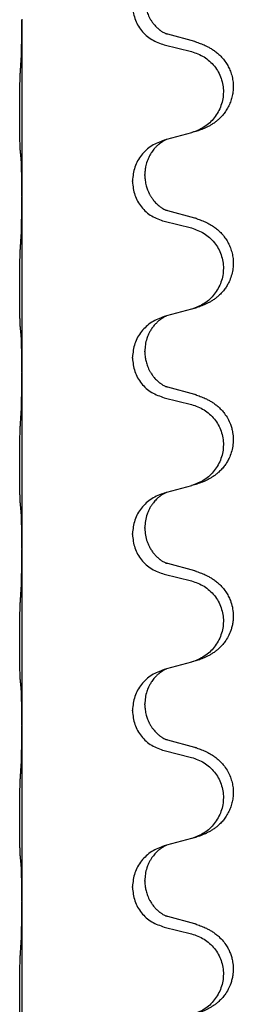
# Model space of a CAD drawing. Units: millimetres. Extents: x -760 to 1489, y -109 to 590.
# Drawn here: x 1322 to 1326, y 360 to 378 of the extents above; entities that cross this region are included whole.
import ezdxf

# ---------------------------------------------------------------- set-up
doc = ezdxf.new("R2010")
doc.units = ezdxf.units.MM

# ---------------------------------------------------------------- blocks, each defined once
blk = doc.blocks.new('HL50FU-0-170', base_point=(364.494, 240.557))
at = {"color": 7, "linetype": 'Continuous'}
for p, q in [((1322.14, 378.165), (1322.14, 378.15)), ((1322.14, 378.15), (1322.14, 374.99)), ((1325.246, 377.762), (1324.76, 377.895)), ((1324.699, 377.705), (1325.186, 377.584)), ((1324.741, 376.001), (1324.699, 375.989)), ((1325.186, 376.122), (1324.741, 376.001)), ((1324.128, 375.244), (1324.128, 375.259)), ((1324.35, 375.355), (1324.35, 375.37)), ((1322.14, 374.99), (1322.14, 374.975)), ((1322.14, 374.975), (1322.14, 371.815)), ((1325.246, 374.587), (1324.76, 374.72)), ((1324.699, 374.53), (1325.186, 374.409)), ((1325.186, 372.947), (1324.741, 372.826)), ((1324.741, 372.826), (1324.699, 372.814)), ((1324.128, 372.069), (1324.128, 372.084)), ((1324.35, 372.18), (1324.35, 372.195)), ((1322.14, 371.815), (1322.14, 371.8)), ((1322.14, 371.8), (1322.14, 368.64)), ((1325.246, 371.412), (1324.76, 371.545)), ((1324.699, 371.355), (1325.186, 371.234)), ((1325.186, 369.772), (1324.741, 369.651)), ((1324.741, 369.651), (1324.699, 369.639)), ((1324.128, 368.894), (1324.128, 368.909)), ((1324.35, 369.005), (1324.35, 369.02)), ((1322.14, 368.64), (1322.14, 368.625)), ((1322.14, 368.625), (1322.14, 365.465)), ((1325.246, 368.237), (1324.76, 368.37)), ((1324.699, 368.18), (1325.186, 368.059)), ((1325.186, 366.597), (1324.741, 366.476)), ((1324.741, 366.476), (1324.699, 366.464)), ((1324.128, 365.719), (1324.128, 365.734)), ((1324.35, 365.83), (1324.35, 365.845)), ((1322.14, 365.465), (1322.14, 365.45)), ((1322.14, 365.45), (1322.14, 362.29)), ((1325.246, 365.062), (1324.76, 365.195)), ((1324.699, 365.005), (1325.186, 364.884)), ((1325.186, 363.422), (1324.741, 363.301)), ((1324.741, 363.301), (1324.699, 363.289)), ((1324.35, 362.655), (1324.35, 362.67)), ((1324.128, 362.544), (1324.128, 362.559)), ((1322.14, 362.29), (1322.14, 362.275)), ((1322.14, 362.275), (1322.14, 359.115)), ((1325.246, 361.887), (1324.76, 362.02)), ((1324.699, 361.83), (1325.186, 361.709))]:
    blk.add_line(p, q, dxfattribs=at)
for points, knots in [([(1324.35, 378.53), (1324.35, 378.513), (1324.351, 378.479), (1324.356, 378.433), (1324.363, 378.392), (1324.372, 378.353), (1324.383, 378.312), (1324.398, 378.269), (1324.417, 378.225), (1324.441, 378.179), (1324.468, 378.134), (1324.498, 378.092), (1324.529, 378.056), (1324.556, 378.027), (1324.582, 378.002), (1324.602, 377.985), (1324.616, 377.974), (1324.629, 377.964), (1324.644, 377.953), (1324.665, 377.939), (1324.688, 377.925), (1324.708, 377.915), (1324.723, 377.908), (1324.729, 377.905), (1324.732, 377.904)], [0, 0, 0, 0, 0.0508893, 0.1017866, 0.1393287, 0.176874, 0.2209095, 0.264948, 0.3149088, 0.3648761, 0.419423, 0.4739668, 0.5180756, 0.5621747, 0.5940498, 0.6259191, 0.6381141, 0.6503079, 0.6729752, 0.6956506, 0.7244509, 0.7532352, 0.7633491, 0.773463, 0.773463, 0.773463, 0.773463]), ([(1324.128, 378.419), (1324.136, 378.336), (1324.153, 378.172), (1324.28, 377.955), (1324.465, 377.786), (1324.621, 377.732), (1324.699, 377.705)], [0, 0, 0, 0, 0.2452936, 0.4905862, 0.7359184, 0.9812533, 0.9812533, 0.9812533, 0.9812533]), ([(1322.126, 377.393), (1322.129, 377.435), (1322.133, 377.519), (1322.135, 377.626), (1322.137, 377.714), (1322.138, 377.777), (1322.139, 377.835), (1322.139, 377.914), (1322.14, 378.019), (1322.14, 378.106), (1322.14, 378.15)], [0, 0, 0, 0, 0.1262576, 0.2525195, 0.3210536, 0.3895864, 0.4425552, 0.4955242, 0.6262627, 0.7570013, 0.7570013, 0.7570013, 0.7570013]), ([(1324.76, 377.895), (1324.756, 377.896), (1324.746, 377.899), (1324.736, 377.902), (1324.732, 377.904)], [0, 0, 0, 0, 0.01489689, 0.02979377, 0.02979377, 0.02979377, 0.02979377]), ([(1325.278, 377.752), (1325.309, 377.742), (1325.369, 377.722), (1325.447, 377.688), (1325.512, 377.654), (1325.569, 377.62), (1325.625, 377.58), (1325.686, 377.529), (1325.747, 377.466), (1325.804, 377.391), (1325.851, 377.312), (1325.889, 377.226), (1325.918, 377.133), (1325.936, 377.033), (1325.94, 376.932), (1325.931, 376.834), (1325.911, 376.74), (1325.88, 376.651), (1325.839, 376.567), (1325.791, 376.491), (1325.737, 376.424), (1325.684, 376.37), (1325.631, 376.326), (1325.581, 376.289), (1325.529, 376.257), (1325.478, 376.229), (1325.426, 376.204), (1325.363, 376.178), (1325.287, 376.15), (1325.227, 376.133), (1325.197, 376.125)], [0, 0, 0, 0, 0.096027, 0.192052, 0.254299, 0.316552, 0.388561, 0.460594, 0.555562, 0.650546, 0.741107, 0.831671, 0.932618, 1.033587, 1.134202, 1.234799, 1.328215, 1.421625, 1.515978, 1.610321, 1.691636, 1.772921, 1.8363, 1.899669, 1.958808, 2.017947, 2.074576, 2.131203, 2.224082, 2.316962, 2.316962, 2.316962, 2.316962]), ([(1325.278, 377.752), (1325.273, 377.754), (1325.262, 377.758), (1325.251, 377.761), (1325.246, 377.762)], [0, 0, 0, 0, 0.01712211, 0.03424421, 0.03424421, 0.03424421, 0.03424421]), ([(1325.186, 377.584), (1325.265, 377.557), (1325.422, 377.501), (1325.579, 377.356), (1325.672, 377.218), (1325.723, 377.103), (1325.754, 376.981), (1325.764, 376.856), (1325.753, 376.731), (1325.721, 376.61), (1325.669, 376.495), (1325.578, 376.358), (1325.426, 376.214), (1325.273, 376.155), (1325.197, 376.125)], [0, 0, 0, 0, 0.248898, 0.497791, 0.622697, 0.747676, 0.872611, 0.997478, 1.12239, 1.247373, 1.372424, 1.497405, 1.740933, 1.984464, 1.984464, 1.984464, 1.984464]), ([(1322.115, 375.779), (1322.114, 375.792), (1322.112, 375.818), (1322.11, 375.855), (1322.109, 375.889), (1322.108, 375.925), (1322.107, 375.963), (1322.106, 376.008), (1322.105, 376.056), (1322.105, 376.11), (1322.104, 376.166), (1322.103, 376.228), (1322.103, 376.292), (1322.103, 376.359), (1322.102, 376.428), (1322.102, 376.497), (1322.102, 376.567), (1322.103, 376.635), (1322.103, 376.702), (1322.103, 376.766), (1322.104, 376.827), (1322.105, 376.884), (1322.106, 376.938), (1322.106, 376.991), (1322.108, 377.046), (1322.109, 377.106), (1322.111, 377.172), (1322.114, 377.218), (1322.115, 377.242)], [0, 0, 0, 0, 0.038853, 0.077709, 0.110153, 0.142595, 0.184238, 0.225881, 0.276792, 0.327702, 0.387232, 0.446762, 0.512955, 0.579148, 0.648877, 0.718606, 0.788125, 0.857644, 0.923219, 0.988793, 1.048028, 1.107262, 1.159001, 1.210739, 1.266824, 1.322909, 1.392873, 1.462834, 1.462834, 1.462834, 1.462834]), ([(1324.699, 375.989), (1324.621, 375.96), (1324.465, 375.901), (1324.281, 375.728), (1324.153, 375.508), (1324.136, 375.342), (1324.128, 375.259)], [0, 0, 0, 0, 0.2476959, 0.4953848, 0.743561, 0.9917429, 0.9917429, 0.9917429, 0.9917429]), ([(1324.741, 376.001), (1324.737, 375.999), (1324.729, 375.996), (1324.712, 375.988), (1324.691, 375.977), (1324.668, 375.963), (1324.647, 375.95), (1324.632, 375.939), (1324.619, 375.929), (1324.598, 375.913), (1324.567, 375.885), (1324.531, 375.847), (1324.499, 375.81), (1324.476, 375.777), (1324.457, 375.748), (1324.436, 375.712), (1324.413, 375.666), (1324.391, 375.612), (1324.374, 375.558), (1324.361, 375.502), (1324.352, 375.439), (1324.351, 375.393), (1324.35, 375.37)], [0, 0, 0, 0, 0.0132133, 0.0264267, 0.0552582, 0.0841047, 0.1068313, 0.1295493, 0.1417842, 0.1540213, 0.2101071, 0.266222, 0.3112307, 0.3562182, 0.3866557, 0.4170992, 0.47917, 0.5412587, 0.5937548, 0.6462379, 0.7151298, 0.7839998, 0.7839998, 0.7839998, 0.7839998]), ([(1325.197, 376.125), (1325.195, 376.124), (1325.191, 376.123), (1325.187, 376.122), (1325.186, 376.122)], [0, 0, 0, 0, 0.00603732, 0.01207464, 0.01207464, 0.01207464, 0.01207464]), ([(1322.126, 375.677), (1322.125, 375.685), (1322.124, 375.702), (1322.121, 375.727), (1322.118, 375.753), (1322.116, 375.77), (1322.115, 375.779)], [0, 0, 0, 0, 0.0251849, 0.0503698, 0.076599, 0.1028283, 0.1028283, 0.1028283, 0.1028283]), ([(1322.14, 374.99), (1322.14, 375.035), (1322.14, 375.126), (1322.139, 375.235), (1322.138, 375.318), (1322.138, 375.372), (1322.137, 375.422), (1322.135, 375.488), (1322.133, 375.573), (1322.129, 375.642), (1322.126, 375.677)], [0, 0, 0, 0, 0.1361268, 0.2722536, 0.3288234, 0.3853922, 0.4326156, 0.4798416, 0.5837625, 0.6876694, 0.6876694, 0.6876694, 0.6876694]), ([(1324.35, 375.355), (1324.351, 375.324), (1324.353, 375.261), (1324.369, 375.187), (1324.385, 375.133), (1324.396, 375.1), (1324.408, 375.07), (1324.42, 375.046), (1324.43, 375.024), (1324.44, 375.006), (1324.451, 374.987), (1324.464, 374.967), (1324.479, 374.944), (1324.498, 374.918), (1324.519, 374.891), (1324.545, 374.863), (1324.574, 374.834), (1324.599, 374.813), (1324.616, 374.799), (1324.629, 374.789), (1324.644, 374.778), (1324.665, 374.764), (1324.688, 374.75), (1324.708, 374.74), (1324.723, 374.733), (1324.729, 374.73), (1324.732, 374.729)], [0, 0, 0, 0, 0.0938929, 0.1877688, 0.2252303, 0.2626894, 0.2926552, 0.3226172, 0.3437048, 0.3647925, 0.3859729, 0.4071533, 0.4369912, 0.4668326, 0.5036922, 0.5405563, 0.5832112, 0.625856, 0.6380513, 0.6502449, 0.6729119, 0.6955875, 0.7243878, 0.7531721, 0.763286, 0.7733999, 0.7733999, 0.7733999, 0.7733999]), ([(1324.128, 375.244), (1324.136, 375.161), (1324.153, 374.997), (1324.28, 374.78), (1324.465, 374.611), (1324.621, 374.557), (1324.699, 374.53)], [0, 0, 0, 0, 0.2452936, 0.4905862, 0.7359184, 0.9812533, 0.9812533, 0.9812533, 0.9812533]), ([(1322.126, 374.218), (1322.129, 374.26), (1322.133, 374.344), (1322.135, 374.443), (1322.137, 374.516), (1322.137, 374.572), (1322.138, 374.637), (1322.139, 374.731), (1322.14, 374.844), (1322.14, 374.931), (1322.14, 374.975)], [0, 0, 0, 0, 0.1262599, 0.2525183, 0.2984002, 0.3442818, 0.4199023, 0.495523, 0.6262616, 0.7570001, 0.7570001, 0.7570001, 0.7570001]), ([(1324.76, 374.72), (1324.756, 374.721), (1324.746, 374.724), (1324.736, 374.727), (1324.732, 374.729)], [0, 0, 0, 0, 0.01489689, 0.02979377, 0.02979377, 0.02979377, 0.02979377]), ([(1325.278, 374.577), (1325.309, 374.567), (1325.369, 374.547), (1325.447, 374.513), (1325.512, 374.479), (1325.569, 374.445), (1325.625, 374.405), (1325.686, 374.354), (1325.747, 374.291), (1325.804, 374.216), (1325.851, 374.137), (1325.889, 374.051), (1325.918, 373.958), (1325.936, 373.858), (1325.94, 373.757), (1325.931, 373.652), (1325.906, 373.545), (1325.87, 373.451), (1325.829, 373.374), (1325.786, 373.31), (1325.737, 373.249), (1325.684, 373.195), (1325.631, 373.151), (1325.581, 373.114), (1325.529, 373.082), (1325.478, 373.054), (1325.426, 373.029), (1325.363, 373.003), (1325.287, 372.975), (1325.227, 372.958), (1325.197, 372.95)], [0, 0, 0, 0, 0.096027, 0.192052, 0.254299, 0.316552, 0.388561, 0.460594, 0.555562, 0.650546, 0.741106, 0.831672, 0.932623, 1.033586, 1.134177, 1.2348, 1.348501, 1.462147, 1.536233, 1.610289, 1.691587, 1.772887, 1.83627, 1.899636, 1.958774, 2.017913, 2.074543, 2.131169, 2.224048, 2.316929, 2.316929, 2.316929, 2.316929]), ([(1325.278, 374.577), (1325.273, 374.579), (1325.262, 374.583), (1325.251, 374.586), (1325.246, 374.587)], [0, 0, 0, 0, 0.01712211, 0.03424421, 0.03424421, 0.03424421, 0.03424421]), ([(1325.186, 374.409), (1325.265, 374.382), (1325.422, 374.326), (1325.579, 374.181), (1325.672, 374.043), (1325.723, 373.928), (1325.754, 373.806), (1325.764, 373.681), (1325.753, 373.556), (1325.721, 373.435), (1325.669, 373.32), (1325.578, 373.183), (1325.426, 373.039), (1325.273, 372.98), (1325.197, 372.95)], [0, 0, 0, 0, 0.248898, 0.497791, 0.622697, 0.747676, 0.872611, 0.997478, 1.12239, 1.247373, 1.372424, 1.497405, 1.740933, 1.984464, 1.984464, 1.984464, 1.984464]), ([(1322.115, 372.604), (1322.114, 372.617), (1322.112, 372.643), (1322.11, 372.68), (1322.109, 372.714), (1322.108, 372.75), (1322.107, 372.788), (1322.106, 372.833), (1322.105, 372.881), (1322.105, 372.935), (1322.104, 372.991), (1322.103, 373.053), (1322.103, 373.117), (1322.103, 373.184), (1322.102, 373.253), (1322.102, 373.322), (1322.102, 373.392), (1322.103, 373.46), (1322.103, 373.527), (1322.103, 373.591), (1322.104, 373.652), (1322.105, 373.709), (1322.106, 373.763), (1322.106, 373.816), (1322.108, 373.871), (1322.109, 373.931), (1322.111, 373.997), (1322.114, 374.043), (1322.115, 374.067)], [0, 0, 0, 0, 0.038853, 0.077709, 0.110153, 0.142595, 0.184238, 0.225881, 0.276792, 0.327702, 0.387232, 0.446762, 0.512955, 0.579148, 0.648877, 0.718606, 0.788125, 0.857644, 0.923219, 0.988793, 1.048028, 1.107262, 1.159001, 1.210739, 1.266824, 1.322909, 1.392873, 1.462834, 1.462834, 1.462834, 1.462834]), ([(1324.699, 372.814), (1324.621, 372.785), (1324.465, 372.726), (1324.281, 372.553), (1324.153, 372.333), (1324.136, 372.167), (1324.128, 372.084)], [0, 0, 0, 0, 0.2476959, 0.4953848, 0.743561, 0.9917429, 0.9917429, 0.9917429, 0.9917429]), ([(1324.741, 372.826), (1324.737, 372.824), (1324.729, 372.821), (1324.712, 372.813), (1324.691, 372.802), (1324.668, 372.788), (1324.647, 372.775), (1324.632, 372.764), (1324.619, 372.754), (1324.596, 372.736), (1324.562, 372.705), (1324.517, 372.658), (1324.477, 372.605), (1324.448, 372.558), (1324.428, 372.522), (1324.414, 372.493), (1324.399, 372.459), (1324.377, 372.397), (1324.355, 372.309), (1324.352, 372.233), (1324.35, 372.195)], [0, 0, 0, 0, 0.0132133, 0.0264267, 0.0552582, 0.0841047, 0.1068313, 0.1295493, 0.1417842, 0.1540213, 0.2174823, 0.2810018, 0.3490463, 0.4170487, 0.4448431, 0.4726315, 0.5139459, 0.5552731, 0.6695211, 0.7838109, 0.7838109, 0.7838109, 0.7838109]), ([(1322.126, 372.502), (1322.125, 372.51), (1322.124, 372.527), (1322.121, 372.552), (1322.118, 372.578), (1322.116, 372.595), (1322.115, 372.604)], [0, 0, 0, 0, 0.0251849, 0.0503698, 0.076599, 0.1028283, 0.1028283, 0.1028283, 0.1028283]), ([(1322.14, 371.815), (1322.14, 371.86), (1322.14, 371.951), (1322.139, 372.06), (1322.138, 372.143), (1322.138, 372.197), (1322.137, 372.247), (1322.135, 372.313), (1322.133, 372.398), (1322.129, 372.467), (1322.126, 372.502)], [0, 0, 0, 0, 0.1361268, 0.2722536, 0.3288234, 0.3853922, 0.4326156, 0.4798416, 0.5837625, 0.6876694, 0.6876694, 0.6876694, 0.6876694]), ([(1324.128, 372.069), (1324.136, 371.986), (1324.153, 371.822), (1324.28, 371.605), (1324.465, 371.436), (1324.621, 371.382), (1324.699, 371.355)], [0, 0, 0, 0, 0.2452936, 0.4905862, 0.7359184, 0.9812533, 0.9812533, 0.9812533, 0.9812533]), ([(1324.35, 372.18), (1324.35, 372.163), (1324.351, 372.129), (1324.356, 372.083), (1324.363, 372.042), (1324.372, 372.003), (1324.383, 371.962), (1324.398, 371.919), (1324.417, 371.875), (1324.436, 371.839), (1324.451, 371.812), (1324.464, 371.792), (1324.479, 371.769), (1324.498, 371.743), (1324.519, 371.716), (1324.545, 371.688), (1324.574, 371.659), (1324.599, 371.638), (1324.616, 371.624), (1324.629, 371.614), (1324.644, 371.603), (1324.665, 371.589), (1324.688, 371.575), (1324.708, 371.565), (1324.723, 371.558), (1324.729, 371.555), (1324.732, 371.554)], [0, 0, 0, 0, 0.0508893, 0.1017866, 0.139329, 0.1768739, 0.2209078, 0.2649481, 0.3149175, 0.3648756, 0.3860574, 0.4072365, 0.437074, 0.4669157, 0.5037754, 0.5406394, 0.5832943, 0.6259392, 0.6381345, 0.650328, 0.6729951, 0.6956706, 0.724471, 0.7532552, 0.7633692, 0.7734831, 0.7734831, 0.7734831, 0.7734831]), ([(1322.126, 371.043), (1322.129, 371.085), (1322.133, 371.169), (1322.135, 371.276), (1322.137, 371.364), (1322.138, 371.427), (1322.139, 371.485), (1322.139, 371.564), (1322.14, 371.669), (1322.14, 371.756), (1322.14, 371.8)], [0, 0, 0, 0, 0.1262576, 0.2525195, 0.3210536, 0.3895864, 0.4425552, 0.4955242, 0.6262628, 0.7570013, 0.7570013, 0.7570013, 0.7570013]), ([(1324.76, 371.545), (1324.756, 371.546), (1324.746, 371.549), (1324.736, 371.552), (1324.732, 371.554)], [0, 0, 0, 0, 0.01489689, 0.02979377, 0.02979377, 0.02979377, 0.02979377]), ([(1325.278, 371.402), (1325.309, 371.392), (1325.369, 371.372), (1325.447, 371.338), (1325.512, 371.304), (1325.569, 371.27), (1325.625, 371.23), (1325.68, 371.183), (1325.733, 371.131), (1325.788, 371.064), (1325.842, 370.98), (1325.884, 370.89), (1325.912, 370.806), (1325.932, 370.715), (1325.941, 370.607), (1325.933, 370.485), (1325.906, 370.37), (1325.87, 370.276), (1325.829, 370.199), (1325.786, 370.135), (1325.737, 370.074), (1325.684, 370.02), (1325.631, 369.976), (1325.581, 369.939), (1325.529, 369.907), (1325.478, 369.879), (1325.426, 369.854), (1325.363, 369.828), (1325.287, 369.8), (1325.227, 369.783), (1325.197, 369.775)], [0, 0, 0, 0, 0.096027, 0.192052, 0.254297, 0.316552, 0.388575, 0.460593, 0.535269, 0.60999, 0.720825, 0.831641, 0.908449, 0.985264, 1.109927, 1.234719, 1.348459, 1.462069, 1.536151, 1.61021, 1.691509, 1.772809, 1.836191, 1.899557, 1.958696, 2.017835, 2.074464, 2.131091, 2.22397, 2.316851, 2.316851, 2.316851, 2.316851]), ([(1325.278, 371.402), (1325.273, 371.404), (1325.262, 371.408), (1325.251, 371.411), (1325.246, 371.412)], [0, 0, 0, 0, 0.01712211, 0.03424421, 0.03424421, 0.03424421, 0.03424421]), ([(1325.186, 371.234), (1325.265, 371.207), (1325.422, 371.151), (1325.579, 371.006), (1325.672, 370.868), (1325.723, 370.753), (1325.754, 370.631), (1325.764, 370.506), (1325.753, 370.381), (1325.721, 370.26), (1325.669, 370.145), (1325.578, 370.008), (1325.426, 369.864), (1325.273, 369.805), (1325.197, 369.775)], [0, 0, 0, 0, 0.248898, 0.497791, 0.622697, 0.747676, 0.872611, 0.997478, 1.12239, 1.247373, 1.372424, 1.497405, 1.740933, 1.984464, 1.984464, 1.984464, 1.984464]), ([(1322.115, 369.429), (1322.114, 369.442), (1322.112, 369.468), (1322.11, 369.505), (1322.109, 369.539), (1322.108, 369.575), (1322.107, 369.613), (1322.106, 369.658), (1322.105, 369.706), (1322.105, 369.76), (1322.104, 369.816), (1322.103, 369.878), (1322.103, 369.942), (1322.103, 370.009), (1322.102, 370.078), (1322.102, 370.147), (1322.102, 370.217), (1322.103, 370.285), (1322.103, 370.352), (1322.103, 370.416), (1322.104, 370.477), (1322.105, 370.534), (1322.106, 370.588), (1322.106, 370.641), (1322.108, 370.696), (1322.109, 370.756), (1322.111, 370.822), (1322.114, 370.868), (1322.115, 370.892)], [0, 0, 0, 0, 0.038853, 0.077709, 0.110153, 0.142595, 0.184238, 0.225881, 0.276792, 0.327702, 0.387232, 0.446762, 0.512955, 0.579148, 0.648877, 0.718606, 0.788125, 0.857644, 0.923219, 0.988793, 1.048028, 1.107262, 1.159001, 1.210739, 1.266824, 1.322909, 1.392873, 1.462834, 1.462834, 1.462834, 1.462834]), ([(1324.699, 369.639), (1324.621, 369.61), (1324.465, 369.551), (1324.281, 369.378), (1324.153, 369.158), (1324.136, 368.992), (1324.128, 368.909)], [0, 0, 0, 0, 0.2476959, 0.4953848, 0.743561, 0.9917429, 0.9917429, 0.9917429, 0.9917429]), ([(1324.741, 369.651), (1324.737, 369.649), (1324.729, 369.646), (1324.712, 369.638), (1324.691, 369.627), (1324.668, 369.613), (1324.647, 369.6), (1324.632, 369.589), (1324.619, 369.579), (1324.605, 369.567), (1324.585, 369.551), (1324.559, 369.526), (1324.531, 369.497), (1324.5, 369.46), (1324.47, 369.419), (1324.44, 369.37), (1324.413, 369.317), (1324.383, 369.242), (1324.356, 369.143), (1324.352, 369.061), (1324.35, 369.02)], [0, 0, 0, 0, 0.0132133, 0.0264267, 0.0552583, 0.0841047, 0.106831, 0.1295493, 0.1417847, 0.1540213, 0.1860795, 0.2181437, 0.262595, 0.3070553, 0.3620746, 0.417102, 0.4779262, 0.5387532, 0.6612652, 0.7837799, 0.7837799, 0.7837799, 0.7837799]), ([(1322.126, 369.327), (1322.125, 369.335), (1322.124, 369.352), (1322.121, 369.377), (1322.118, 369.403), (1322.116, 369.42), (1322.115, 369.429)], [0, 0, 0, 0, 0.0251849, 0.0503698, 0.076599, 0.1028283, 0.1028283, 0.1028283, 0.1028283]), ([(1322.14, 368.64), (1322.14, 368.685), (1322.14, 368.776), (1322.139, 368.885), (1322.138, 368.968), (1322.138, 369.022), (1322.137, 369.072), (1322.135, 369.138), (1322.133, 369.223), (1322.129, 369.292), (1322.126, 369.327)], [0, 0, 0, 0, 0.1361268, 0.2722536, 0.3288234, 0.3853922, 0.4326156, 0.4798416, 0.5837625, 0.6876694, 0.6876694, 0.6876694, 0.6876694]), ([(1324.128, 368.894), (1324.136, 368.811), (1324.153, 368.647), (1324.28, 368.43), (1324.465, 368.261), (1324.621, 368.207), (1324.699, 368.18)], [0, 0, 0, 0, 0.2452936, 0.4905862, 0.7359184, 0.9812533, 0.9812533, 0.9812533, 0.9812533]), ([(1324.35, 369.005), (1324.352, 368.964), (1324.356, 368.883), (1324.383, 368.784), (1324.412, 368.709), (1324.441, 368.653), (1324.475, 368.598), (1324.515, 368.545), (1324.559, 368.498), (1324.594, 368.467), (1324.616, 368.449), (1324.629, 368.439), (1324.644, 368.428), (1324.665, 368.414), (1324.688, 368.4), (1324.708, 368.39), (1324.723, 368.383), (1324.729, 368.38), (1324.732, 368.379)], [0, 0, 0, 0, 0.1218157, 0.2436287, 0.3041151, 0.3646065, 0.4321033, 0.4996143, 0.562633, 0.6255985, 0.637794, 0.6499873, 0.6726543, 0.6953299, 0.7241303, 0.7529145, 0.7630284, 0.7731424, 0.7731424, 0.7731424, 0.7731424]), ([(1322.126, 367.868), (1322.129, 367.91), (1322.133, 367.994), (1322.135, 368.101), (1322.137, 368.189), (1322.138, 368.252), (1322.139, 368.31), (1322.139, 368.389), (1322.14, 368.494), (1322.14, 368.581), (1322.14, 368.625)], [0, 0, 0, 0, 0.1262576, 0.2525195, 0.3210536, 0.3895864, 0.4425552, 0.4955242, 0.6262628, 0.7570013, 0.7570013, 0.7570013, 0.7570013]), ([(1324.76, 368.37), (1324.756, 368.371), (1324.746, 368.374), (1324.736, 368.377), (1324.732, 368.379)], [0, 0, 0, 0, 0.01489689, 0.02979377, 0.02979377, 0.02979377, 0.02979377]), ([(1325.278, 368.227), (1325.309, 368.217), (1325.369, 368.197), (1325.447, 368.163), (1325.512, 368.129), (1325.569, 368.095), (1325.625, 368.055), (1325.686, 368.004), (1325.747, 367.941), (1325.804, 367.866), (1325.851, 367.787), (1325.893, 367.694), (1325.925, 367.585), (1325.938, 367.476), (1325.938, 367.383), (1325.93, 367.308), (1325.915, 367.234), (1325.89, 367.151), (1325.849, 367.058), (1325.795, 366.971), (1325.737, 366.899), (1325.684, 366.845), (1325.631, 366.801), (1325.581, 366.764), (1325.529, 366.732), (1325.478, 366.704), (1325.426, 366.679), (1325.363, 366.653), (1325.287, 366.625), (1325.227, 366.608), (1325.197, 366.6)], [0, 0, 0, 0, 0.096027, 0.192052, 0.254299, 0.316552, 0.38856, 0.460594, 0.555567, 0.650545, 0.741082, 0.831673, 0.956368, 1.081031, 1.157924, 1.234748, 1.308669, 1.382641, 1.496427, 1.610238, 1.691569, 1.772838, 1.836215, 1.899587, 1.958726, 2.017864, 2.074493, 2.13112, 2.223999, 2.31688, 2.31688, 2.31688, 2.31688]), ([(1325.278, 368.227), (1325.273, 368.229), (1325.262, 368.233), (1325.251, 368.236), (1325.246, 368.237)], [0, 0, 0, 0, 0.01712211, 0.03424421, 0.03424421, 0.03424421, 0.03424421]), ([(1325.186, 368.059), (1325.265, 368.032), (1325.422, 367.976), (1325.579, 367.831), (1325.672, 367.693), (1325.723, 367.578), (1325.754, 367.456), (1325.764, 367.331), (1325.753, 367.206), (1325.721, 367.085), (1325.669, 366.97), (1325.578, 366.833), (1325.426, 366.689), (1325.273, 366.63), (1325.197, 366.6)], [0, 0, 0, 0, 0.248898, 0.497791, 0.622697, 0.747676, 0.872611, 0.997478, 1.12239, 1.247373, 1.372424, 1.497405, 1.740933, 1.984464, 1.984464, 1.984464, 1.984464]), ([(1322.115, 366.254), (1322.114, 366.267), (1322.112, 366.293), (1322.11, 366.33), (1322.109, 366.364), (1322.108, 366.4), (1322.107, 366.438), (1322.106, 366.483), (1322.105, 366.531), (1322.105, 366.585), (1322.104, 366.641), (1322.103, 366.703), (1322.103, 366.767), (1322.103, 366.834), (1322.102, 366.903), (1322.102, 366.972), (1322.102, 367.042), (1322.103, 367.11), (1322.103, 367.177), (1322.103, 367.241), (1322.104, 367.302), (1322.105, 367.359), (1322.106, 367.413), (1322.106, 367.466), (1322.108, 367.521), (1322.109, 367.581), (1322.111, 367.647), (1322.114, 367.693), (1322.115, 367.717)], [0, 0, 0, 0, 0.038853, 0.077709, 0.110153, 0.142595, 0.184238, 0.225881, 0.276792, 0.327702, 0.387232, 0.446762, 0.512955, 0.579148, 0.648877, 0.718606, 0.788125, 0.857644, 0.923219, 0.988793, 1.048028, 1.107262, 1.159001, 1.210739, 1.266824, 1.322909, 1.392873, 1.462834, 1.462834, 1.462834, 1.462834]), ([(1324.699, 366.464), (1324.621, 366.435), (1324.465, 366.376), (1324.281, 366.203), (1324.153, 365.983), (1324.136, 365.817), (1324.128, 365.734)], [0, 0, 0, 0, 0.2476959, 0.4953848, 0.743561, 0.9917429, 0.9917429, 0.9917429, 0.9917429]), ([(1324.741, 366.476), (1324.737, 366.474), (1324.729, 366.471), (1324.712, 366.463), (1324.691, 366.452), (1324.668, 366.438), (1324.647, 366.425), (1324.632, 366.414), (1324.619, 366.404), (1324.598, 366.388), (1324.567, 366.36), (1324.531, 366.322), (1324.499, 366.285), (1324.476, 366.252), (1324.457, 366.223), (1324.442, 366.197), (1324.428, 366.172), (1324.414, 366.143), (1324.399, 366.109), (1324.377, 366.047), (1324.355, 365.959), (1324.352, 365.883), (1324.35, 365.845)], [0, 0, 0, 0, 0.0132133, 0.0264267, 0.0552582, 0.0841047, 0.1068313, 0.1295493, 0.1417842, 0.1540213, 0.2101073, 0.266222, 0.3112294, 0.3562183, 0.3866592, 0.4170991, 0.4448903, 0.4726818, 0.5139975, 0.5553235, 0.6695716, 0.7838613, 0.7838613, 0.7838613, 0.7838613]), ([(1322.126, 366.152), (1322.125, 366.16), (1322.124, 366.177), (1322.121, 366.202), (1322.118, 366.228), (1322.116, 366.245), (1322.115, 366.254)], [0, 0, 0, 0, 0.0251849, 0.0503698, 0.076599, 0.1028283, 0.1028283, 0.1028283, 0.1028283]), ([(1322.14, 365.465), (1322.14, 365.51), (1322.14, 365.601), (1322.139, 365.71), (1322.138, 365.793), (1322.138, 365.847), (1322.137, 365.897), (1322.135, 365.963), (1322.133, 366.048), (1322.129, 366.117), (1322.126, 366.152)], [0, 0, 0, 0, 0.1361268, 0.2722536, 0.3288234, 0.3853922, 0.4326156, 0.4798416, 0.5837625, 0.6876694, 0.6876694, 0.6876694, 0.6876694]), ([(1324.128, 365.719), (1324.136, 365.636), (1324.153, 365.472), (1324.28, 365.255), (1324.465, 365.086), (1324.621, 365.032), (1324.699, 365.005)], [0, 0, 0, 0, 0.2452936, 0.4905862, 0.7359184, 0.9812533, 0.9812533, 0.9812533, 0.9812533]), ([(1324.35, 365.83), (1324.351, 365.799), (1324.353, 365.736), (1324.369, 365.662), (1324.385, 365.608), (1324.396, 365.575), (1324.408, 365.545), (1324.42, 365.521), (1324.43, 365.499), (1324.446, 365.471), (1324.468, 365.434), (1324.498, 365.392), (1324.529, 365.356), (1324.556, 365.327), (1324.582, 365.302), (1324.602, 365.285), (1324.616, 365.274), (1324.629, 365.264), (1324.644, 365.253), (1324.665, 365.239), (1324.688, 365.225), (1324.708, 365.215), (1324.723, 365.208), (1324.729, 365.205), (1324.732, 365.204)], [0, 0, 0, 0, 0.0938929, 0.1877688, 0.2252301, 0.2626895, 0.2926559, 0.3226172, 0.3437031, 0.3647926, 0.4193307, 0.4738824, 0.5179925, 0.5620904, 0.5939653, 0.6258348, 0.6380298, 0.6502236, 0.6728909, 0.6955663, 0.7243665, 0.7531509, 0.7632648, 0.7733787, 0.7733787, 0.7733787, 0.7733787]), ([(1322.126, 364.693), (1322.129, 364.735), (1322.133, 364.819), (1322.135, 364.923), (1322.137, 365.005), (1322.138, 365.065), (1322.139, 365.126), (1322.139, 365.211), (1322.14, 365.319), (1322.14, 365.406), (1322.14, 365.45)], [0, 0, 0, 0, 0.1262599, 0.2525183, 0.3120942, 0.3716697, 0.4335963, 0.495523, 0.6262616, 0.7570001, 0.7570001, 0.7570001, 0.7570001]), ([(1324.76, 365.195), (1324.756, 365.196), (1324.746, 365.199), (1324.736, 365.202), (1324.732, 365.204)], [0, 0, 0, 0, 0.01489689, 0.02979377, 0.02979377, 0.02979377, 0.02979377]), ([(1325.278, 365.052), (1325.309, 365.042), (1325.369, 365.022), (1325.447, 364.988), (1325.512, 364.954), (1325.569, 364.92), (1325.625, 364.88), (1325.68, 364.833), (1325.733, 364.781), (1325.788, 364.714), (1325.842, 364.63), (1325.887, 364.533), (1325.918, 364.433), (1325.936, 364.333), (1325.94, 364.232), (1325.931, 364.134), (1325.911, 364.04), (1325.88, 363.951), (1325.839, 363.867), (1325.791, 363.791), (1325.737, 363.724), (1325.684, 363.67), (1325.631, 363.626), (1325.581, 363.589), (1325.529, 363.557), (1325.478, 363.529), (1325.426, 363.504), (1325.363, 363.478), (1325.287, 363.45), (1325.227, 363.433), (1325.197, 363.425)], [0, 0, 0, 0, 0.096027, 0.192052, 0.254297, 0.316552, 0.388574, 0.460593, 0.535273, 0.60999, 0.720794, 0.831643, 0.932614, 1.03356, 1.13417, 1.234772, 1.328189, 1.421598, 1.515951, 1.610294, 1.691609, 1.772894, 1.836273, 1.899642, 1.958781, 2.01792, 2.074549, 2.131176, 2.224055, 2.316935, 2.316935, 2.316935, 2.316935]), ([(1325.278, 365.052), (1325.273, 365.054), (1325.262, 365.058), (1325.251, 365.061), (1325.246, 365.062)], [0, 0, 0, 0, 0.01712211, 0.03424421, 0.03424421, 0.03424421, 0.03424421]), ([(1325.186, 364.884), (1325.265, 364.857), (1325.422, 364.801), (1325.579, 364.656), (1325.672, 364.518), (1325.723, 364.403), (1325.754, 364.281), (1325.764, 364.156), (1325.753, 364.031), (1325.721, 363.91), (1325.669, 363.795), (1325.578, 363.658), (1325.426, 363.514), (1325.273, 363.455), (1325.197, 363.425)], [0, 0, 0, 0, 0.248898, 0.497791, 0.622697, 0.747676, 0.872611, 0.997478, 1.12239, 1.247373, 1.372424, 1.497405, 1.740933, 1.984464, 1.984464, 1.984464, 1.984464]), ([(1322.115, 363.079), (1322.114, 363.092), (1322.112, 363.118), (1322.11, 363.155), (1322.109, 363.189), (1322.108, 363.225), (1322.107, 363.263), (1322.106, 363.308), (1322.105, 363.356), (1322.105, 363.41), (1322.104, 363.466), (1322.103, 363.528), (1322.103, 363.592), (1322.103, 363.659), (1322.102, 363.728), (1322.102, 363.797), (1322.102, 363.867), (1322.103, 363.935), (1322.103, 364.002), (1322.103, 364.066), (1322.104, 364.127), (1322.105, 364.184), (1322.106, 364.238), (1322.106, 364.291), (1322.108, 364.346), (1322.109, 364.406), (1322.111, 364.472), (1322.114, 364.518), (1322.115, 364.542)], [0, 0, 0, 0, 0.038853, 0.077709, 0.110153, 0.142595, 0.184238, 0.225881, 0.276792, 0.327702, 0.387232, 0.446762, 0.512955, 0.579148, 0.648877, 0.718606, 0.788125, 0.857644, 0.923219, 0.988793, 1.048028, 1.107262, 1.159001, 1.210739, 1.266824, 1.322909, 1.392873, 1.462834, 1.462834, 1.462834, 1.462834]), ([(1324.699, 363.289), (1324.621, 363.26), (1324.465, 363.201), (1324.281, 363.028), (1324.153, 362.808), (1324.136, 362.642), (1324.128, 362.559)], [0, 0, 0, 0, 0.2476959, 0.4953848, 0.743561, 0.9917429, 0.9917429, 0.9917429, 0.9917429]), ([(1324.741, 363.301), (1324.737, 363.299), (1324.729, 363.296), (1324.712, 363.288), (1324.691, 363.277), (1324.668, 363.263), (1324.647, 363.25), (1324.632, 363.239), (1324.619, 363.229), (1324.605, 363.217), (1324.585, 363.201), (1324.559, 363.176), (1324.531, 363.147), (1324.5, 363.11), (1324.47, 363.069), (1324.446, 363.029), (1324.428, 362.997), (1324.414, 362.968), (1324.399, 362.934), (1324.377, 362.872), (1324.355, 362.784), (1324.352, 362.708), (1324.35, 362.67)], [0, 0, 0, 0, 0.0132133, 0.0264267, 0.0552583, 0.0841047, 0.106831, 0.1295493, 0.1417847, 0.1540213, 0.1860797, 0.2181437, 0.2625936, 0.3070554, 0.3620836, 0.4171013, 0.4448949, 0.4726841, 0.5139988, 0.5553257, 0.6695737, 0.7838635, 0.7838635, 0.7838635, 0.7838635]), ([(1322.126, 362.977), (1322.125, 362.985), (1322.124, 363.002), (1322.121, 363.027), (1322.118, 363.053), (1322.116, 363.07), (1322.115, 363.079)], [0, 0, 0, 0, 0.0251849, 0.0503698, 0.076599, 0.1028283, 0.1028283, 0.1028283, 0.1028283]), ([(1322.14, 362.29), (1322.14, 362.335), (1322.14, 362.426), (1322.139, 362.535), (1322.138, 362.618), (1322.138, 362.672), (1322.137, 362.722), (1322.135, 362.788), (1322.133, 362.873), (1322.129, 362.942), (1322.126, 362.977)], [0, 0, 0, 0, 0.1361268, 0.2722536, 0.3288234, 0.3853922, 0.4326156, 0.4798416, 0.5837625, 0.6876694, 0.6876694, 0.6876694, 0.6876694]), ([(1324.128, 362.544), (1324.136, 362.461), (1324.153, 362.297), (1324.28, 362.08), (1324.465, 361.911), (1324.621, 361.857), (1324.699, 361.83)], [0, 0, 0, 0, 0.2452936, 0.4905862, 0.7359184, 0.9812533, 0.9812533, 0.9812533, 0.9812533]), ([(1324.35, 362.655), (1324.35, 362.638), (1324.351, 362.604), (1324.356, 362.558), (1324.363, 362.517), (1324.372, 362.478), (1324.383, 362.437), (1324.398, 362.394), (1324.417, 362.35), (1324.443, 362.3), (1324.475, 362.248), (1324.515, 362.195), (1324.559, 362.148), (1324.594, 362.117), (1324.616, 362.099), (1324.629, 362.089), (1324.644, 362.078), (1324.665, 362.064), (1324.688, 362.05), (1324.708, 362.04), (1324.723, 362.033), (1324.729, 362.03), (1324.732, 362.029)], [0, 0, 0, 0, 0.0508894, 0.1017866, 0.1393285, 0.176874, 0.22091, 0.264948, 0.3149062, 0.364876, 0.4323687, 0.4998836, 0.5629029, 0.6258678, 0.6380633, 0.6502566, 0.6729236, 0.6955992, 0.7243996, 0.7531838, 0.7632977, 0.7734116, 0.7734116, 0.7734116, 0.7734116]), ([(1322.126, 361.518), (1322.129, 361.56), (1322.133, 361.644), (1322.135, 361.748), (1322.137, 361.83), (1322.138, 361.89), (1322.139, 361.951), (1322.139, 362.036), (1322.14, 362.144), (1322.14, 362.231), (1322.14, 362.275)], [0, 0, 0, 0, 0.1262599, 0.2525183, 0.3120942, 0.3716697, 0.4335963, 0.495523, 0.6262616, 0.7570001, 0.7570001, 0.7570001, 0.7570001]), ([(1324.76, 362.02), (1324.756, 362.021), (1324.746, 362.024), (1324.736, 362.027), (1324.732, 362.029)], [0, 0, 0, 0, 0.01489689, 0.02979377, 0.02979377, 0.02979377, 0.02979377]), ([(1325.278, 361.877), (1325.309, 361.867), (1325.369, 361.847), (1325.447, 361.813), (1325.512, 361.779), (1325.569, 361.745), (1325.625, 361.705), (1325.689, 361.65), (1325.757, 361.58), (1325.815, 361.5), (1325.857, 361.424), (1325.888, 361.354), (1325.912, 361.281), (1325.932, 361.19), (1325.941, 361.082), (1325.933, 360.974), (1325.915, 360.884), (1325.89, 360.801), (1325.849, 360.708), (1325.795, 360.621), (1325.737, 360.549), (1325.684, 360.495), (1325.631, 360.451), (1325.581, 360.414), (1325.529, 360.382), (1325.478, 360.354), (1325.426, 360.329), (1325.363, 360.303), (1325.287, 360.275), (1325.227, 360.258), (1325.197, 360.25)], [0, 0, 0, 0, 0.096027, 0.192052, 0.254301, 0.316552, 0.388552, 0.460594, 0.570531, 0.680463, 0.756081, 0.831649, 0.908424, 0.985271, 1.11001, 1.234722, 1.308679, 1.382617, 1.49639, 1.610213, 1.691545, 1.772813, 1.83619, 1.899561, 1.958701, 2.017839, 2.074468, 2.131095, 2.223974, 2.316855, 2.316855, 2.316855, 2.316855]), ([(1325.278, 361.877), (1325.273, 361.879), (1325.262, 361.883), (1325.251, 361.886), (1325.246, 361.887)], [0, 0, 0, 0, 0.01712211, 0.03424421, 0.03424421, 0.03424421, 0.03424421]), ([(1325.186, 361.709), (1325.265, 361.682), (1325.422, 361.626), (1325.579, 361.481), (1325.672, 361.343), (1325.723, 361.228), (1325.754, 361.106), (1325.764, 360.981), (1325.753, 360.856), (1325.721, 360.735), (1325.669, 360.62), (1325.578, 360.483), (1325.426, 360.339), (1325.273, 360.28), (1325.197, 360.25)], [0, 0, 0, 0, 0.248898, 0.497791, 0.622697, 0.747676, 0.872611, 0.997478, 1.12239, 1.247373, 1.372424, 1.497405, 1.740933, 1.984464, 1.984464, 1.984464, 1.984464]), ([(1322.115, 359.904), (1322.114, 359.917), (1322.112, 359.943), (1322.11, 359.98), (1322.109, 360.014), (1322.108, 360.05), (1322.107, 360.088), (1322.106, 360.133), (1322.105, 360.181), (1322.105, 360.235), (1322.104, 360.291), (1322.103, 360.353), (1322.103, 360.417), (1322.103, 360.484), (1322.102, 360.553), (1322.102, 360.622), (1322.102, 360.692), (1322.103, 360.76), (1322.103, 360.827), (1322.103, 360.891), (1322.104, 360.952), (1322.105, 361.009), (1322.106, 361.063), (1322.106, 361.116), (1322.108, 361.171), (1322.109, 361.231), (1322.111, 361.297), (1322.114, 361.343), (1322.115, 361.367)], [0, 0, 0, 0, 0.038853, 0.077709, 0.110153, 0.142595, 0.184238, 0.225881, 0.276792, 0.327702, 0.387232, 0.446762, 0.512955, 0.579148, 0.648877, 0.718606, 0.788125, 0.857644, 0.923219, 0.988793, 1.048028, 1.107262, 1.159001, 1.210739, 1.266824, 1.322909, 1.392873, 1.462834, 1.462834, 1.462834, 1.462834])]:
    blk.add_open_spline(points, degree=3, knots=knots, dxfattribs=at)
for points in [[(1322.115, 377.242), (1322.117, 377.267), (1322.121, 377.317), (1322.124, 377.368), (1322.126, 377.393)], [(1322.115, 374.067), (1322.117, 374.092), (1322.121, 374.142), (1322.124, 374.193), (1322.126, 374.218)], [(1325.197, 372.95), (1325.195, 372.949), (1325.191, 372.948), (1325.187, 372.947), (1325.186, 372.947)], [(1322.115, 370.892), (1322.117, 370.917), (1322.121, 370.967), (1322.124, 371.018), (1322.126, 371.043)], [(1325.197, 369.775), (1325.195, 369.774), (1325.191, 369.773), (1325.187, 369.772), (1325.186, 369.772)], [(1322.115, 367.717), (1322.117, 367.742), (1322.121, 367.792), (1322.124, 367.843), (1322.126, 367.868)], [(1325.197, 366.6), (1325.195, 366.599), (1325.191, 366.598), (1325.187, 366.597), (1325.186, 366.597)], [(1322.115, 364.542), (1322.117, 364.567), (1322.121, 364.617), (1322.124, 364.668), (1322.126, 364.693)], [(1325.197, 363.425), (1325.195, 363.424), (1325.191, 363.423), (1325.187, 363.422), (1325.186, 363.422)], [(1322.115, 361.367), (1322.117, 361.392), (1322.121, 361.442), (1322.124, 361.493), (1322.126, 361.518)]]:
    blk.add_open_spline(points, degree=3, dxfattribs=at)

msp = doc.modelspace()

# ---------------------------------------------------------------- block references
msp.add_blockref('HL50FU-0-170', (364.494, 240.557))

doc.saveas('drawing.dxf')
